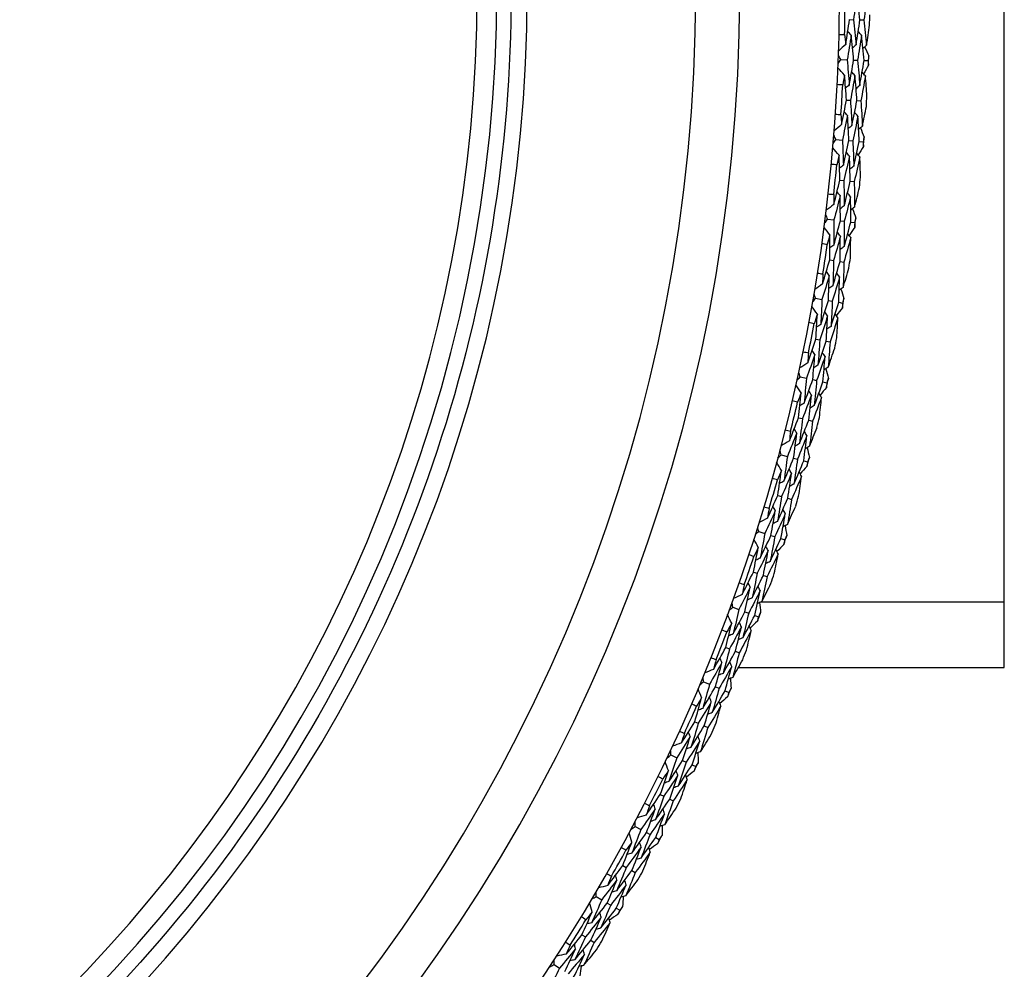
# Model space of a CAD drawing. Units: millimetres. Extents: x 28 to 1011, y 28 to 707.
# Drawn here: x 662 to 678, y 642 to 656 of the extents above; entities that cross this region are included whole.
import ezdxf

# ---------------------------------------------------------------- set-up
doc = ezdxf.new("R2010")
doc.units = ezdxf.units.MM
doc.header["$LTSCALE"] = 3.5
for name, color, linetype, lineweight, true_color in [('Dimension (ISO)', 7, 'Continuous', 18, 0x00003f), ('Visible (ISO)', 7, 'Continuous', 25, 0x00003f), ('Visible Narrow (ISO)', 7, 'Continuous', 25, 0x00003f)]:
    doc.layers.add(name, color=color, linetype=linetype, lineweight=lineweight, true_color=true_color)
doc.styles.add('Samuel Heath (ISO)', font='tahoma.ttf')
doc.dimstyles.new('Samuel Heath (ISO)', dxfattribs={"dimscale": 3.5, "dimtxt": 3, "dimasz": 2.5, "dimexe": 1, "dimexo": 1.5, "dimgap": 0.762, "dimtad": 0, "dimtih": 1, "dimtoh": 1, "dimrnd": 1e-08, "dimzin": 0, "dimdsep": 46, "dimtxsty": 'Samuel Heath (ISO)', "dimcen": 0.09, "dimdle": 10, "dimclrd": 256, "dimclre": 256, "dimclrt": 256, "dimazin": 0, "dimtfac": 1, "dimtmove": 0, "dimatfit": 3, "dimfxl": 0, "dimtolj": 1, "dimtzin": 0, "dimlwd": 15, "dimlwe": 15, "dimarcsym": 0})

# ---------------------------------------------------------------- blocks, each defined once
blk = doc.blocks.new('*D9')
at = {"layer": 'Defpoints', "color": 0, "transparency": 16777216}
for p in [(668.132, 675.907), (669.109, 674.751), (625.089, 639.527)]:
    blk.add_point(p, dxfattribs=at)
at = {"layer": 'Dimension (ISO)', "color": 176, "lineweight": 15, "true_color": 0x000080, "transparency": 16777216}
for p, q in [((632.749, 644.02), (662.426, 669.103)), ((611.034, 625.666), (626.066, 638.371)), ((602.284, 625.666), (611.034, 625.666))]:
    blk.add_line(p, q, dxfattribs=at)
at = {"layer": 'Dimension (ISO)', "color": 176, "true_color": 0x000080, "transparency": 16777216}
for points in [[(661.485, 670.216), (663.367, 667.989), (669.109, 674.751)], [(631.807, 645.134), (633.69, 642.906), (626.066, 638.371)]]:
    blk.add_solid(points, dxfattribs=at)
at = {"layer": 'Dimension (ISO)', "color": 176, "lineweight": 18, "true_color": 0x000080, "transparency": 16777216, "insert": (577.023, 631.649), "char_height": 10.5, "attachment_point": 2, "style": 'Samuel Heath (ISO)'}
blk.add_mtext('\\A1;\\fTahoma|b0|i0;Ø56.36', dxfattribs=at)

msp = doc.modelspace()

# ---------------------------------------------------------------- linework, layer by layer
at = {"layer": 'Visible (ISO)'}
for p, q in [((677.753, 646.219), (677.753, 667.219)), ((675.344, 656.303), (675.406, 656.302)), ((675.507, 656.3), (675.569, 656.299)), ((675.209, 655.681), (675.308, 655.678)), ((675.409, 655.674), (675.471, 655.671)), ((675.572, 655.668), (675.633, 655.665)), ((675.297, 655.052), (675.359, 655.048)), ((675.46, 655.042), (675.521, 655.038)), ((675.134, 654.437), (675.234, 654.429)), ((675.334, 654.421), (675.396, 654.416)), ((675.496, 654.407), (675.558, 654.402)), ((675.194, 653.804), (675.256, 653.798)), ((675.356, 653.787), (675.418, 653.781)), ((675.004, 653.197), (675.103, 653.185)), ((675.203, 653.172), (675.264, 653.164)), ((675.364, 653.151), (675.425, 653.144)), ((675.036, 652.562), (675.097, 652.553)), ((675.197, 652.538), (675.258, 652.529)), ((674.818, 651.965), (674.916, 651.948)), ((675.016, 651.931), (675.077, 651.92)), ((675.176, 651.903), (675.237, 651.892)), ((674.821, 651.329), (674.882, 651.317)), ((674.981, 651.298), (675.042, 651.286)), ((674.577, 650.742), (674.675, 650.721)), ((674.773, 650.699), (674.833, 650.686)), ((674.932, 650.664), (674.992, 650.651)), ((674.552, 650.107), (674.612, 650.092)), ((674.71, 650.068), (674.77, 650.054)), ((674.282, 649.531), (674.378, 649.505)), ((674.475, 649.479), (674.535, 649.463)), ((674.633, 649.437), (674.692, 649.421)), ((674.228, 648.898), (674.287, 648.88)), ((674.384, 648.852), (674.443, 648.835)), ((673.932, 648.335), (674.027, 648.305)), ((674.123, 648.274), (674.182, 648.256)), ((674.278, 648.225), (674.337, 648.207)), ((673.85, 647.704), (673.909, 647.684)), ((674.004, 647.652), (674.063, 647.632)), ((673.529, 647.155), (673.623, 647.121)), ((673.717, 647.086), (673.776, 647.065)), ((673.87, 647.03), (673.928, 647.009)), ((673.419, 646.529), (673.477, 646.506)), ((673.57, 646.47), (673.628, 646.447)), ((673.616, 646.219), (677.753, 646.219)), ((673.074, 645.995), (673.166, 645.956)), ((673.259, 645.918), (673.316, 645.894)), ((673.409, 645.855), (673.466, 645.831)), ((672.936, 645.374), (672.992, 645.349)), ((673.084, 645.308), (673.141, 645.283)), ((672.567, 644.856), (672.657, 644.814)), ((672.748, 644.771), (672.804, 644.744)), ((672.895, 644.701), (672.951, 644.675)), ((672.401, 644.243), (672.456, 644.215)), ((672.547, 644.17), (672.602, 644.142)), ((672.01, 643.741), (672.098, 643.695)), ((672.187, 643.648), (672.241, 643.619)), ((672.331, 643.572), (672.385, 643.543)), ((671.816, 643.136), (671.87, 643.106)), ((671.958, 643.057), (672.012, 643.027)), ((671.403, 642.653), (671.489, 642.602)), ((671.575, 642.551), (671.629, 642.52)), ((671.716, 642.469), (671.769, 642.438)), ((671.182, 642.057), (671.235, 642.024)), ((671.321, 641.971), (671.373, 641.938)), ((670.747, 641.593), (670.831, 641.538))]:
    msp.add_line(p, q, dxfattribs=at)
for radius, start, end in [(27.737, 188.5336, 171.4671), (26.183, 189.1053, 170.8955), (25.498, 189.3797, 170.6211), (22.4, 258.4825, 78.4825), (27.823, 358.6663, 359.6201), (28.209, 358.9798, 359.3067), (28.209, 357.7102, 358.0048), (27.823, 356.0949, 357.0487), (28.209, 356.4083, 356.7352), (28.209, 355.1388, 355.4334), (27.823, 353.5235, 354.4773), (28.209, 353.8369, 354.1638), (28.209, 352.5674, 352.8619), (27.823, 350.952, 351.9059), (28.209, 351.2655, 351.5924), (28.209, 349.9959, 350.2905), (27.823, 348.3806, 349.3344), (28.209, 348.6941, 349.021), (28.209, 347.4245, 347.7191), (27.823, 345.8092, 346.763), (28.209, 346.1226, 346.4495), (28.209, 344.8531, 345.1477), (27.823, 343.2377, 344.1916), (28.209, 343.5512, 343.8781), (28.209, 342.2816, 342.5762), (27.823, 340.6663, 341.6201), (28.209, 340.9798, 341.3067), (28.209, 339.7102, 340.0048), (27.823, 338.0949, 339.0487), (28.209, 338.4083, 338.7352), (28.209, 337.1388, 337.4334), (27.823, 335.5235, 336.4773), (28.209, 335.8369, 336.1638), (28.209, 334.5674, 334.8619), (27.823, 332.952, 333.9059), (28.209, 333.2655, 333.5924), (28.209, 331.9959, 332.2905), (27.823, 330.3806, 331.3344), (28.209, 330.6941, 331.021), (28.209, 329.4245, 329.7191), (27.823, 327.8092, 328.763), (28.209, 328.1226, 328.4495)]:
    msp.add_arc((647.453, 656.72), radius, start, end, dxfattribs=at)
msp.add_open_spline([(651.971, 678.889), (654.336, 678.407), (656.622, 677.544), (660.808, 675.141), (662.707, 673.603), (665.925, 670.005), (667.244, 667.947), (669.167, 663.52), (669.771, 661.152), (670.204, 656.345), (670.032, 653.906), (668.931, 649.207), (668.001, 646.947), (665.477, 642.832), (663.884, 640.979), (660.194, 637.868), (658.098, 636.61), (653.617, 634.817), (651.232, 634.282), (646.854, 634.017), (644.869, 634.156), (642.936, 634.55)], degree=3, knots=[2.774075, 2.774075, 2.774075, 2.774075, 3.094075, 3.094075, 3.414075, 3.414075, 3.734075, 3.734075, 4.054075, 4.054075, 4.374075, 4.374075, 4.694075, 4.694075, 5.014075, 5.014075, 5.334075, 5.334075, 5.654075, 5.654075, 5.915668, 5.915668, 5.915668, 5.915668], dxfattribs=at)
for points in [[(675.459, 656.69), (675.443, 656.56), (675.425, 656.431), (675.406, 656.302)], [(675.507, 656.3), (675.492, 656.43), (675.476, 656.56), (675.459, 656.69)], [(675.622, 656.691), (675.605, 656.56), (675.587, 656.429), (675.569, 656.299)], [(675.285, 655.917), (675.306, 656.045), (675.325, 656.174), (675.344, 656.303)], [(675.406, 656.302), (675.421, 656.172), (675.435, 656.042), (675.448, 655.912)], [(675.448, 655.912), (675.468, 656.041), (675.488, 656.17), (675.507, 656.3)], [(675.569, 656.299), (675.583, 656.168), (675.597, 656.037), (675.61, 655.906)], [(675.61, 655.906), (675.627, 656.01), (675.643, 656.114), (675.658, 656.217)], [(675.183, 656.074), (675.212, 656.074), (675.24, 656.073), (675.269, 656.072)], [(675.269, 656.072), (675.275, 656.02), (675.28, 655.969), (675.285, 655.917)], [(675.37, 656.063), (675.351, 655.934), (675.33, 655.806), (675.308, 655.678)], [(675.37, 656.063), (675.352, 656.082), (675.335, 656.1), (675.317, 656.118)], [(675.409, 655.674), (675.397, 655.804), (675.384, 655.934), (675.37, 656.063)], [(675.533, 656.06), (675.513, 655.93), (675.492, 655.801), (675.471, 655.671)], [(675.533, 656.06), (675.515, 656.079), (675.497, 656.097), (675.479, 656.115)], [(675.572, 655.668), (675.56, 655.799), (675.547, 655.929), (675.533, 656.06)], [(675.285, 655.917), (675.249, 655.884), (675.212, 655.85), (675.176, 655.817)], [(675.448, 655.912), (675.429, 655.894), (675.41, 655.877), (675.391, 655.859)], [(675.61, 655.906), (675.592, 655.889), (675.573, 655.871), (675.554, 655.854)], [(675.58, 655.878), (675.602, 655.831), (675.624, 655.784), (675.645, 655.738)], [(675.209, 655.681), (675.197, 655.703), (675.185, 655.726), (675.174, 655.748)], [(675.645, 655.738), (675.641, 655.713), (675.637, 655.689), (675.633, 655.665)], [(675.169, 655.618), (675.182, 655.639), (675.196, 655.66), (675.209, 655.681)], [(675.308, 655.678), (675.32, 655.548), (675.331, 655.418), (675.341, 655.288)], [(675.341, 655.288), (675.365, 655.417), (675.387, 655.545), (675.409, 655.674)], [(675.471, 655.671), (675.483, 655.541), (675.494, 655.41), (675.504, 655.279)], [(675.504, 655.279), (675.527, 655.408), (675.55, 655.538), (675.572, 655.668)], [(675.64, 655.593), (675.615, 655.547), (675.589, 655.502), (675.564, 655.457)], [(675.633, 655.665), (675.635, 655.641), (675.638, 655.617), (675.64, 655.593)], [(675.267, 655.44), (675.234, 655.477), (675.2, 655.513), (675.166, 655.549)], [(675.267, 655.44), (675.258, 655.389), (675.249, 655.338), (675.24, 655.287)], [(675.297, 655.052), (675.288, 655.181), (675.278, 655.311), (675.267, 655.44)], [(675.43, 655.434), (675.407, 655.305), (675.384, 655.176), (675.359, 655.048)], [(675.43, 655.434), (675.412, 655.452), (675.395, 655.471), (675.377, 655.49)], [(675.46, 655.042), (675.451, 655.173), (675.441, 655.303), (675.43, 655.434)], [(675.592, 655.427), (675.57, 655.297), (675.546, 655.168), (675.521, 655.038)], [(675.592, 655.427), (675.575, 655.446), (675.558, 655.464), (675.54, 655.483)], [(675.616, 655.113), (675.609, 655.218), (675.601, 655.322), (675.592, 655.427)], [(675.24, 655.287), (675.211, 655.288), (675.183, 655.29), (675.154, 655.291)], [(675.341, 655.288), (675.322, 655.271), (675.303, 655.254), (675.284, 655.237)], [(675.504, 655.279), (675.485, 655.262), (675.465, 655.245), (675.446, 655.228)], [(675.221, 654.669), (675.247, 654.797), (675.273, 654.924), (675.297, 655.052)], [(675.359, 655.048), (675.368, 654.918), (675.376, 654.787), (675.383, 654.657)], [(675.383, 654.657), (675.41, 654.785), (675.435, 654.913), (675.46, 655.042)], [(675.521, 655.038), (675.53, 654.907), (675.538, 654.775), (675.546, 654.644)], [(675.126, 654.831), (675.155, 654.829), (675.184, 654.827), (675.212, 654.825)], [(675.212, 654.825), (675.215, 654.773), (675.218, 654.721), (675.221, 654.669)], [(675.313, 654.811), (675.287, 654.684), (675.261, 654.556), (675.234, 654.429)], [(675.313, 654.811), (675.296, 654.831), (675.279, 654.85), (675.262, 654.869)], [(675.334, 654.421), (675.328, 654.551), (675.321, 654.681), (675.313, 654.811)], [(675.475, 654.801), (675.458, 654.82), (675.441, 654.839), (675.424, 654.859)], [(675.546, 654.644), (675.567, 654.747), (675.587, 654.849), (675.607, 654.952)], [(675.221, 654.669), (675.183, 654.637), (675.145, 654.606), (675.108, 654.574)], [(675.383, 654.657), (675.364, 654.64), (675.344, 654.623), (675.325, 654.607)], [(675.475, 654.801), (675.45, 654.672), (675.423, 654.544), (675.396, 654.416)], [(675.496, 654.407), (675.49, 654.539), (675.483, 654.67), (675.475, 654.801)], [(675.134, 654.437), (675.124, 654.46), (675.113, 654.482), (675.102, 654.505)], [(675.546, 654.644), (675.526, 654.627), (675.506, 654.611), (675.487, 654.594)], [(675.514, 654.617), (675.534, 654.569), (675.553, 654.522), (675.573, 654.474)], [(675.091, 654.375), (675.106, 654.396), (675.12, 654.416), (675.134, 654.437)], [(675.234, 654.429), (675.24, 654.299), (675.245, 654.169), (675.249, 654.039)], [(675.249, 654.039), (675.278, 654.166), (675.306, 654.293), (675.334, 654.421)], [(675.396, 654.416), (675.402, 654.285), (675.407, 654.153), (675.411, 654.022)], [(675.411, 654.022), (675.44, 654.15), (675.469, 654.279), (675.496, 654.407)], [(675.573, 654.474), (675.568, 654.45), (675.563, 654.426), (675.558, 654.402)], [(675.558, 654.402), (675.559, 654.378), (675.56, 654.353), (675.561, 654.329)], [(675.182, 654.194), (675.15, 654.231), (675.118, 654.269), (675.086, 654.307)], [(675.182, 654.194), (675.171, 654.143), (675.159, 654.092), (675.148, 654.042)], [(675.194, 653.804), (675.191, 653.934), (675.187, 654.064), (675.182, 654.194)], [(675.344, 654.18), (675.327, 654.199), (675.311, 654.219), (675.294, 654.238)], [(675.506, 654.166), (675.49, 654.185), (675.473, 654.205), (675.456, 654.224)], [(675.561, 654.329), (675.534, 654.285), (675.507, 654.241), (675.479, 654.197)], [(675.148, 654.042), (675.119, 654.044), (675.09, 654.047), (675.062, 654.05)], [(675.249, 654.039), (675.229, 654.022), (675.209, 654.006), (675.189, 653.99)], [(675.344, 654.18), (675.316, 654.052), (675.286, 653.925), (675.256, 653.798)], [(675.356, 653.787), (675.353, 653.918), (675.349, 654.049), (675.344, 654.18)], [(675.506, 654.166), (675.478, 654.037), (675.448, 653.909), (675.418, 653.781)], [(675.516, 653.851), (675.513, 653.956), (675.51, 654.061), (675.506, 654.166)], [(675.411, 654.022), (675.391, 654.006), (675.371, 653.99), (675.351, 653.974)], [(675.101, 653.426), (675.133, 653.551), (675.164, 653.678), (675.194, 653.804)], [(675.256, 653.798), (675.259, 653.667), (675.261, 653.536), (675.263, 653.406)], [(675.263, 653.406), (675.295, 653.532), (675.326, 653.66), (675.356, 653.787)], [(675.418, 653.781), (675.421, 653.649), (675.423, 653.517), (675.424, 653.386)], [(675.014, 653.591), (675.042, 653.588), (675.071, 653.585), (675.099, 653.581)], [(675.099, 653.581), (675.1, 653.529), (675.101, 653.477), (675.101, 653.426)], [(675.199, 653.563), (675.183, 653.583), (675.167, 653.603), (675.151, 653.623)], [(675.361, 653.546), (675.345, 653.566), (675.329, 653.586), (675.312, 653.605)], [(675.424, 653.386), (675.45, 653.487), (675.475, 653.589), (675.499, 653.691)], [(675.101, 653.426), (675.062, 653.395), (675.023, 653.365), (674.983, 653.335)], [(675.199, 653.563), (675.168, 653.437), (675.136, 653.311), (675.103, 653.185)], [(675.203, 653.172), (675.202, 653.303), (675.201, 653.433), (675.199, 653.563)], [(675.361, 653.546), (675.329, 653.418), (675.297, 653.291), (675.264, 653.164)], [(675.364, 653.151), (675.364, 653.283), (675.363, 653.414), (675.361, 653.546)], [(675.263, 653.406), (675.242, 653.39), (675.222, 653.374), (675.202, 653.359)], [(675.424, 653.386), (675.404, 653.37), (675.384, 653.354), (675.363, 653.339)], [(675.391, 653.36), (675.409, 653.312), (675.426, 653.263), (675.444, 653.214)], [(674.958, 653.138), (674.974, 653.158), (674.989, 653.178), (675.004, 653.197)], [(675.004, 653.197), (674.994, 653.221), (674.985, 653.244), (674.975, 653.267)], [(675.103, 653.185), (675.103, 653.055), (675.102, 652.924), (675.101, 652.794)], [(675.101, 652.794), (675.136, 652.92), (675.17, 653.046), (675.203, 653.172)], [(675.264, 653.164), (675.264, 653.033), (675.263, 652.902), (675.262, 652.771)], [(675.262, 652.771), (675.297, 652.897), (675.331, 653.024), (675.364, 653.151)], [(675.444, 653.214), (675.438, 653.191), (675.431, 653.167), (675.425, 653.144)], [(675.425, 653.144), (675.425, 653.119), (675.425, 653.095), (675.425, 653.071)], [(675.041, 652.952), (675.01, 652.991), (674.98, 653.03), (674.95, 653.069)], [(675.202, 652.931), (675.186, 652.951), (675.171, 652.972), (675.155, 652.992)], [(675.363, 652.91), (675.348, 652.93), (675.332, 652.95), (675.316, 652.971)], [(675.425, 653.071), (675.396, 653.028), (675.367, 652.985), (675.338, 652.943)], [(674.999, 652.802), (674.971, 652.806), (674.943, 652.81), (674.914, 652.814)], [(675.041, 652.952), (675.027, 652.902), (675.013, 652.852), (674.999, 652.802)], [(675.036, 652.562), (675.038, 652.692), (675.04, 652.822), (675.041, 652.952)], [(675.202, 652.931), (675.168, 652.805), (675.133, 652.679), (675.097, 652.553)], [(675.197, 652.538), (675.199, 652.669), (675.201, 652.8), (675.202, 652.931)], [(675.363, 652.91), (675.329, 652.783), (675.294, 652.656), (675.258, 652.529)], [(675.359, 652.595), (675.361, 652.7), (675.362, 652.805), (675.363, 652.91)], [(675.101, 652.794), (675.08, 652.779), (675.059, 652.764), (675.039, 652.749)], [(675.262, 652.771), (675.241, 652.755), (675.22, 652.74), (675.2, 652.725)], [(674.926, 652.188), (674.963, 652.313), (675, 652.437), (675.036, 652.562)], [(675.097, 652.553), (675.094, 652.423), (675.091, 652.292), (675.086, 652.161)], [(675.086, 652.161), (675.124, 652.287), (675.161, 652.412), (675.197, 652.538)], [(675.258, 652.529), (675.255, 652.397), (675.251, 652.266), (675.246, 652.134)], [(674.846, 652.358), (674.874, 652.353), (674.902, 652.349), (674.93, 652.344)], [(675.03, 652.322), (675.014, 652.342), (674.999, 652.363), (674.984, 652.384)], [(675.19, 652.297), (675.175, 652.318), (675.16, 652.338), (675.145, 652.359)], [(675.246, 652.134), (675.277, 652.234), (675.306, 652.335), (675.335, 652.436)], [(675.03, 652.322), (674.993, 652.197), (674.955, 652.072), (674.916, 651.948)], [(674.93, 652.344), (674.929, 652.292), (674.927, 652.24), (674.926, 652.188)], [(675.016, 651.931), (675.021, 652.061), (675.026, 652.191), (675.03, 652.322)], [(675.19, 652.297), (675.153, 652.171), (675.115, 652.045), (675.077, 651.92)], [(675.176, 651.903), (675.182, 652.034), (675.186, 652.166), (675.19, 652.297)], [(674.926, 652.188), (674.885, 652.16), (674.844, 652.132), (674.804, 652.103)], [(675.086, 652.161), (675.065, 652.147), (675.044, 652.132), (675.023, 652.117)], [(675.246, 652.134), (675.225, 652.119), (675.204, 652.105), (675.183, 652.09)], [(675.212, 652.11), (675.228, 652.061), (675.243, 652.012), (675.258, 651.962)], [(674.77, 651.907), (674.786, 651.926), (674.802, 651.946), (674.818, 651.965)], [(674.818, 651.965), (674.81, 651.989), (674.801, 652.012), (674.792, 652.036)], [(674.916, 651.948), (674.911, 651.818), (674.904, 651.688), (674.897, 651.558)], [(674.897, 651.558), (674.937, 651.682), (674.977, 651.806), (675.016, 651.931)], [(675.077, 651.92), (675.071, 651.789), (675.064, 651.658), (675.057, 651.527)], [(675.057, 651.527), (675.097, 651.652), (675.137, 651.777), (675.176, 651.903)], [(675.237, 651.892), (675.236, 651.868), (675.235, 651.844), (675.233, 651.819)], [(675.258, 651.962), (675.251, 651.939), (675.244, 651.916), (675.237, 651.892)], [(674.844, 651.718), (674.815, 651.759), (674.787, 651.799), (674.758, 651.84)], [(675.004, 651.69), (674.989, 651.711), (674.974, 651.732), (674.96, 651.753)], [(675.233, 651.819), (675.202, 651.778), (675.171, 651.737), (675.14, 651.695)], [(674.796, 651.57), (674.768, 651.575), (674.74, 651.581), (674.712, 651.586)], [(674.844, 651.718), (674.828, 651.669), (674.812, 651.62), (674.796, 651.57)], [(674.821, 651.329), (674.83, 651.459), (674.837, 651.589), (674.844, 651.718)], [(675.004, 651.69), (674.964, 651.565), (674.924, 651.441), (674.882, 651.317)], [(674.981, 651.298), (674.99, 651.428), (674.997, 651.559), (675.004, 651.69)], [(675.164, 651.661), (675.124, 651.536), (675.083, 651.411), (675.042, 651.286)], [(675.164, 651.661), (675.149, 651.682), (675.135, 651.703), (675.12, 651.724)], [(675.146, 651.347), (675.153, 651.452), (675.159, 651.557), (675.164, 651.661)], [(674.897, 651.558), (674.876, 651.544), (674.854, 651.529), (674.833, 651.515)], [(675.057, 651.527), (675.035, 651.513), (675.014, 651.498), (674.993, 651.484)], [(674.695, 650.96), (674.738, 651.083), (674.78, 651.206), (674.821, 651.329)], [(674.882, 651.317), (674.874, 651.187), (674.864, 651.056), (674.854, 650.926)], [(674.854, 650.926), (674.897, 651.05), (674.939, 651.174), (674.981, 651.298)], [(675.042, 651.286), (675.033, 651.154), (675.023, 651.023), (675.013, 650.892)], [(674.622, 651.133), (674.65, 651.128), (674.678, 651.122), (674.706, 651.116)], [(674.805, 651.089), (674.79, 651.11), (674.776, 651.132), (674.761, 651.153)], [(675.013, 650.892), (675.047, 650.991), (675.081, 651.09), (675.115, 651.189)], [(674.805, 651.089), (674.762, 650.966), (674.719, 650.843), (674.675, 650.721)], [(674.706, 651.116), (674.703, 651.064), (674.699, 651.012), (674.695, 650.96)], [(674.773, 650.699), (674.784, 650.829), (674.795, 650.959), (674.805, 651.089)], [(674.964, 651.057), (674.921, 650.933), (674.878, 650.809), (674.833, 650.686)], [(674.964, 651.057), (674.95, 651.078), (674.935, 651.099), (674.921, 651.121)], [(674.932, 650.664), (674.944, 650.795), (674.954, 650.926), (674.964, 651.057)], [(674.695, 650.96), (674.653, 650.934), (674.611, 650.907), (674.569, 650.881)], [(674.854, 650.926), (674.832, 650.912), (674.81, 650.899), (674.789, 650.885)], [(675.013, 650.892), (674.991, 650.878), (674.969, 650.864), (674.948, 650.85)], [(674.978, 650.869), (674.991, 650.819), (675.004, 650.769), (675.017, 650.719)], [(674.527, 650.687), (674.544, 650.705), (674.56, 650.724), (674.577, 650.742)], [(674.577, 650.742), (674.57, 650.766), (674.562, 650.79), (674.555, 650.814)], [(674.675, 650.721), (674.663, 650.591), (674.651, 650.461), (674.638, 650.332)], [(674.638, 650.332), (674.684, 650.454), (674.729, 650.576), (674.773, 650.699)], [(674.833, 650.686), (674.822, 650.555), (674.809, 650.424), (674.796, 650.294)], [(675.017, 650.719), (675.009, 650.697), (675, 650.674), (674.992, 650.651)], [(674.592, 650.495), (674.565, 650.536), (674.538, 650.578), (674.512, 650.619)], [(674.751, 650.459), (674.737, 650.48), (674.723, 650.502), (674.709, 650.524)], [(674.796, 650.294), (674.842, 650.417), (674.887, 650.54), (674.932, 650.664)], [(674.986, 650.578), (674.953, 650.538), (674.92, 650.498), (674.887, 650.458)], [(674.992, 650.651), (674.99, 650.626), (674.988, 650.602), (674.986, 650.578)], [(674.537, 650.349), (674.51, 650.355), (674.482, 650.362), (674.454, 650.368)], [(674.592, 650.495), (674.574, 650.446), (674.556, 650.397), (674.537, 650.349)], [(674.552, 650.107), (674.566, 650.236), (674.58, 650.365), (674.592, 650.495)], [(674.751, 650.459), (674.705, 650.336), (674.659, 650.214), (674.612, 650.092)], [(674.71, 650.068), (674.724, 650.198), (674.738, 650.329), (674.751, 650.459)], [(674.909, 650.423), (674.864, 650.3), (674.817, 650.176), (674.77, 650.054)], [(674.909, 650.423), (674.896, 650.445), (674.882, 650.466), (674.868, 650.488)], [(674.877, 650.11), (674.888, 650.215), (674.899, 650.319), (674.909, 650.423)], [(674.638, 650.332), (674.616, 650.318), (674.594, 650.305), (674.572, 650.292)], [(674.796, 650.294), (674.774, 650.281), (674.752, 650.267), (674.73, 650.254)], [(674.409, 649.744), (674.457, 649.865), (674.505, 649.985), (674.552, 650.107)], [(674.612, 650.092), (674.598, 649.962), (674.582, 649.832), (674.566, 649.703)], [(674.566, 649.703), (674.615, 649.824), (674.663, 649.946), (674.71, 650.068)], [(674.77, 650.054), (674.755, 649.923), (674.74, 649.792), (674.723, 649.661)], [(674.344, 649.92), (674.372, 649.913), (674.4, 649.906), (674.428, 649.899)], [(674.524, 649.868), (674.511, 649.889), (674.498, 649.911), (674.484, 649.933)], [(674.723, 649.661), (674.762, 649.758), (674.801, 649.856), (674.839, 649.954)], [(674.524, 649.868), (674.476, 649.746), (674.428, 649.626), (674.378, 649.505)], [(674.428, 649.899), (674.422, 649.847), (674.415, 649.796), (674.409, 649.744)], [(674.475, 649.479), (674.493, 649.609), (674.509, 649.738), (674.524, 649.868)], [(674.682, 649.828), (674.634, 649.706), (674.585, 649.585), (674.535, 649.463)], [(674.633, 649.437), (674.65, 649.568), (674.667, 649.698), (674.682, 649.828)], [(674.682, 649.828), (674.669, 649.85), (674.656, 649.872), (674.642, 649.894)], [(674.282, 649.531), (674.275, 649.555), (674.269, 649.58), (674.262, 649.604)], [(674.409, 649.744), (674.366, 649.72), (674.323, 649.695), (674.28, 649.67)], [(674.566, 649.703), (674.544, 649.69), (674.522, 649.677), (674.499, 649.664)], [(674.723, 649.661), (674.701, 649.648), (674.679, 649.636), (674.657, 649.623)], [(674.687, 649.64), (674.698, 649.59), (674.709, 649.539), (674.72, 649.489)], [(674.229, 649.478), (674.246, 649.496), (674.264, 649.513), (674.282, 649.531)], [(674.378, 649.505), (674.361, 649.376), (674.343, 649.247), (674.324, 649.119)], [(674.324, 649.119), (674.375, 649.238), (674.426, 649.359), (674.475, 649.479)], [(674.535, 649.463), (674.518, 649.333), (674.499, 649.203), (674.48, 649.074)], [(674.72, 649.489), (674.711, 649.466), (674.701, 649.444), (674.692, 649.421)], [(674.285, 649.283), (674.26, 649.326), (674.236, 649.369), (674.211, 649.412)], [(674.442, 649.241), (674.429, 649.263), (674.417, 649.285), (674.404, 649.307)], [(674.48, 649.074), (674.532, 649.194), (674.583, 649.316), (674.633, 649.437)], [(674.682, 649.349), (674.648, 649.31), (674.613, 649.272), (674.579, 649.234)], [(674.692, 649.421), (674.689, 649.397), (674.686, 649.373), (674.682, 649.349)], [(674.224, 649.14), (674.197, 649.148), (674.169, 649.155), (674.142, 649.163)], [(674.285, 649.283), (674.265, 649.235), (674.245, 649.188), (674.224, 649.14)], [(674.228, 648.898), (674.248, 649.026), (674.267, 649.155), (674.285, 649.283)], [(674.442, 649.241), (674.392, 649.12), (674.34, 649), (674.287, 648.88)], [(674.384, 648.852), (674.404, 648.981), (674.424, 649.111), (674.442, 649.241)], [(674.599, 649.198), (674.548, 649.076), (674.496, 648.955), (674.443, 648.835)], [(674.553, 648.887), (674.569, 648.99), (674.584, 649.094), (674.599, 649.198)], [(674.599, 649.198), (674.586, 649.22), (674.574, 649.242), (674.561, 649.264)], [(674.324, 649.119), (674.301, 649.106), (674.279, 649.094), (674.256, 649.082)], [(674.48, 649.074), (674.458, 649.061), (674.435, 649.049), (674.412, 649.037)], [(674.069, 648.542), (674.123, 648.66), (674.176, 648.779), (674.228, 648.898)], [(674.287, 648.88), (674.267, 648.751), (674.246, 648.622), (674.224, 648.493)], [(674.224, 648.493), (674.278, 648.612), (674.332, 648.732), (674.384, 648.852)], [(674.443, 648.835), (674.423, 648.705), (674.402, 648.575), (674.379, 648.445)], [(674.012, 648.72), (674.04, 648.712), (674.067, 648.704), (674.094, 648.695)], [(674.094, 648.695), (674.086, 648.644), (674.077, 648.593), (674.069, 648.542)], [(674.19, 648.66), (674.177, 648.682), (674.165, 648.705), (674.153, 648.727)], [(674.346, 648.614), (674.333, 648.636), (674.321, 648.659), (674.309, 648.681)], [(674.379, 648.445), (674.423, 648.54), (674.465, 648.636), (674.508, 648.732)], [(674.069, 648.542), (674.025, 648.519), (673.981, 648.496), (673.937, 648.474)], [(674.19, 648.66), (674.136, 648.541), (674.082, 648.423), (674.027, 648.305)], [(674.123, 648.274), (674.146, 648.403), (674.168, 648.531), (674.19, 648.66)], [(674.346, 648.614), (674.292, 648.494), (674.238, 648.375), (674.182, 648.256)], [(674.278, 648.225), (674.302, 648.355), (674.324, 648.484), (674.346, 648.614)], [(673.932, 648.335), (673.927, 648.359), (673.922, 648.384), (673.916, 648.408)], [(674.224, 648.493), (674.201, 648.482), (674.178, 648.47), (674.156, 648.458)], [(674.379, 648.445), (674.357, 648.433), (674.334, 648.421), (674.311, 648.409)], [(674.342, 648.426), (674.351, 648.375), (674.36, 648.324), (674.368, 648.273)], [(673.925, 648.087), (673.902, 648.131), (673.879, 648.175), (673.856, 648.218)], [(673.877, 648.284), (673.895, 648.301), (673.914, 648.318), (673.932, 648.335)], [(674.027, 648.305), (674.004, 648.177), (673.98, 648.049), (673.956, 647.921)], [(673.956, 647.921), (674.012, 648.038), (674.068, 648.156), (674.123, 648.274)], [(674.182, 648.256), (674.159, 648.127), (674.135, 647.998), (674.11, 647.869)], [(674.11, 647.869), (674.167, 647.987), (674.223, 648.106), (674.278, 648.225)], [(674.368, 648.273), (674.358, 648.251), (674.348, 648.229), (674.337, 648.207)], [(673.85, 647.704), (673.876, 647.832), (673.901, 647.959), (673.925, 648.087)], [(673.925, 648.087), (673.902, 648.04), (673.88, 647.993), (673.857, 647.947)], [(674.08, 648.037), (674.068, 648.06), (674.056, 648.083), (674.044, 648.105)], [(674.324, 648.135), (674.288, 648.098), (674.252, 648.061), (674.215, 648.024)], [(674.337, 648.207), (674.333, 648.183), (674.329, 648.159), (674.324, 648.135)], [(673.857, 647.947), (673.83, 647.955), (673.803, 647.964), (673.776, 647.973)], [(673.956, 647.921), (673.933, 647.909), (673.909, 647.898), (673.886, 647.887)], [(674.08, 648.037), (674.023, 647.919), (673.966, 647.801), (673.909, 647.684)], [(674.004, 647.652), (674.03, 647.78), (674.055, 647.909), (674.08, 648.037)], [(674.234, 647.987), (674.178, 647.868), (674.121, 647.75), (674.063, 647.632)], [(674.174, 647.679), (674.195, 647.782), (674.215, 647.884), (674.234, 647.987)], [(674.234, 647.987), (674.223, 648.01), (674.211, 648.033), (674.199, 648.056)], [(674.11, 647.869), (674.087, 647.857), (674.064, 647.846), (674.041, 647.835)], [(673.675, 647.356), (673.734, 647.472), (673.792, 647.588), (673.85, 647.704)], [(673.909, 647.684), (673.883, 647.556), (673.856, 647.428), (673.828, 647.301)], [(673.828, 647.301), (673.887, 647.417), (673.946, 647.534), (674.004, 647.652)], [(674.063, 647.632), (674.036, 647.503), (674.009, 647.374), (673.981, 647.245)], [(673.801, 647.469), (673.743, 647.352), (673.683, 647.236), (673.623, 647.121)], [(673.627, 647.537), (673.654, 647.527), (673.681, 647.518), (673.708, 647.508)], [(673.708, 647.508), (673.697, 647.457), (673.686, 647.407), (673.675, 647.356)], [(673.717, 647.086), (673.746, 647.214), (673.774, 647.341), (673.801, 647.469)], [(673.801, 647.469), (673.79, 647.492), (673.778, 647.515), (673.767, 647.538)], [(673.955, 647.415), (673.944, 647.438), (673.932, 647.461), (673.921, 647.484)], [(673.981, 647.245), (674.029, 647.339), (674.076, 647.432), (674.122, 647.526)], [(673.675, 647.356), (673.63, 647.335), (673.585, 647.315), (673.54, 647.294)], [(673.828, 647.301), (673.805, 647.29), (673.781, 647.279), (673.758, 647.268)], [(673.955, 647.415), (673.896, 647.298), (673.836, 647.181), (673.776, 647.065)], [(673.87, 647.03), (673.899, 647.158), (673.928, 647.287), (673.955, 647.415)], [(673.472, 647.107), (673.491, 647.123), (673.51, 647.139), (673.529, 647.155)], [(673.529, 647.155), (673.525, 647.18), (673.521, 647.205), (673.517, 647.229)], [(673.981, 647.245), (673.958, 647.234), (673.934, 647.224), (673.911, 647.213)], [(673.943, 647.228), (673.95, 647.176), (673.956, 647.125), (673.962, 647.074)], [(673.511, 646.908), (673.49, 646.953), (673.469, 646.998), (673.448, 647.043)], [(673.623, 647.121), (673.594, 646.994), (673.565, 646.867), (673.534, 646.741)], [(673.534, 646.741), (673.596, 646.855), (673.657, 646.971), (673.717, 647.086)], [(673.776, 647.065), (673.747, 646.937), (673.717, 646.809), (673.686, 646.682)], [(673.686, 646.682), (673.748, 646.797), (673.81, 646.914), (673.87, 647.03)], [(673.928, 647.009), (673.923, 646.985), (673.917, 646.961), (673.912, 646.938)], [(673.962, 647.074), (673.951, 647.052), (673.939, 647.031), (673.928, 647.009)], [(673.419, 646.529), (673.45, 646.655), (673.481, 646.782), (673.511, 646.908)], [(673.511, 646.908), (673.486, 646.862), (673.462, 646.816), (673.437, 646.771)], [(673.663, 646.851), (673.602, 646.736), (673.54, 646.621), (673.477, 646.506)], [(673.57, 646.47), (673.602, 646.597), (673.633, 646.724), (673.663, 646.851)], [(673.663, 646.851), (673.652, 646.875), (673.642, 646.898), (673.631, 646.921)], [(673.816, 646.795), (673.805, 646.818), (673.794, 646.841), (673.783, 646.864)], [(673.912, 646.938), (673.874, 646.903), (673.836, 646.867), (673.798, 646.832)], [(673.437, 646.771), (673.41, 646.781), (673.384, 646.791), (673.357, 646.801)], [(673.534, 646.741), (673.511, 646.73), (673.487, 646.72), (673.463, 646.71)], [(673.686, 646.682), (673.662, 646.671), (673.639, 646.661), (673.615, 646.651)], [(673.816, 646.795), (673.754, 646.678), (673.691, 646.562), (673.628, 646.447)], [(673.742, 646.489), (673.767, 646.591), (673.792, 646.693), (673.816, 646.795)], [(673.229, 646.189), (673.293, 646.302), (673.356, 646.415), (673.419, 646.529)], [(673.477, 646.506), (673.445, 646.38), (673.412, 646.253), (673.379, 646.127)], [(673.379, 646.127), (673.443, 646.241), (673.507, 646.355), (673.57, 646.47)], [(673.628, 646.447), (673.596, 646.319), (673.563, 646.192), (673.529, 646.064)], [(673.36, 646.296), (673.296, 646.182), (673.231, 646.069), (673.166, 645.956)], [(673.188, 646.372), (673.215, 646.361), (673.241, 646.35), (673.268, 646.34)], [(673.268, 646.34), (673.255, 646.289), (673.242, 646.239), (673.229, 646.189)], [(673.259, 645.918), (673.293, 646.043), (673.327, 646.17), (673.36, 646.296)], [(673.511, 646.236), (673.447, 646.121), (673.382, 646.007), (673.316, 645.894)], [(673.36, 646.296), (673.349, 646.319), (673.339, 646.343), (673.329, 646.366)], [(673.409, 645.855), (673.444, 645.982), (673.478, 646.109), (673.511, 646.236)], [(673.511, 646.236), (673.501, 646.259), (673.49, 646.283), (673.48, 646.306)], [(673.529, 646.064), (673.581, 646.156), (673.632, 646.247), (673.683, 646.339)], [(673.074, 645.995), (673.071, 646.02), (673.068, 646.045), (673.065, 646.07)], [(673.229, 646.189), (673.183, 646.17), (673.137, 646.152), (673.091, 646.133)], [(673.379, 646.127), (673.355, 646.117), (673.331, 646.107), (673.308, 646.098)], [(673.014, 645.949), (673.034, 645.965), (673.054, 645.98), (673.074, 645.995)], [(673.166, 645.956), (673.132, 645.831), (673.096, 645.706), (673.06, 645.58)], [(673.06, 645.58), (673.127, 645.692), (673.193, 645.805), (673.259, 645.918)], [(673.529, 646.064), (673.505, 646.055), (673.482, 646.045), (673.458, 646.035)], [(673.491, 646.049), (673.495, 645.997), (673.499, 645.946), (673.502, 645.894)], [(673.044, 645.749), (673.025, 645.795), (673.006, 645.84), (672.988, 645.886)], [(673.316, 645.894), (673.281, 645.767), (673.246, 645.641), (673.209, 645.515)], [(673.209, 645.515), (673.276, 645.628), (673.343, 645.741), (673.409, 645.855)], [(673.466, 645.831), (673.459, 645.807), (673.453, 645.784), (673.446, 645.76)], [(673.502, 645.894), (673.49, 645.873), (673.478, 645.852), (673.466, 645.831)], [(672.965, 645.615), (672.938, 645.626), (672.912, 645.638), (672.886, 645.649)], [(672.936, 645.374), (672.973, 645.499), (673.009, 645.624), (673.044, 645.749)], [(673.044, 645.749), (673.018, 645.704), (672.991, 645.66), (672.965, 645.615)], [(673.194, 645.685), (673.128, 645.573), (673.06, 645.461), (672.992, 645.349)], [(673.084, 645.308), (673.122, 645.434), (673.158, 645.559), (673.194, 645.685)], [(673.344, 645.622), (673.277, 645.508), (673.209, 645.396), (673.141, 645.283)], [(673.194, 645.685), (673.184, 645.709), (673.175, 645.733), (673.165, 645.757)], [(673.256, 645.32), (673.286, 645.42), (673.315, 645.521), (673.344, 645.622)], [(673.344, 645.622), (673.334, 645.646), (673.324, 645.669), (673.315, 645.693)], [(673.446, 645.76), (673.407, 645.727), (673.368, 645.694), (673.328, 645.66)], [(673.06, 645.58), (673.036, 645.571), (673.012, 645.562), (672.988, 645.553)], [(673.209, 645.515), (673.185, 645.506), (673.161, 645.497), (673.137, 645.487)], [(672.73, 645.043), (672.799, 645.153), (672.868, 645.263), (672.936, 645.374)], [(672.992, 645.349), (672.955, 645.224), (672.917, 645.099), (672.877, 644.974)], [(672.877, 644.974), (672.947, 645.085), (673.016, 645.196), (673.084, 645.308)], [(672.698, 645.228), (672.724, 645.216), (672.75, 645.204), (672.776, 645.192)], [(672.776, 645.192), (672.761, 645.142), (672.746, 645.093), (672.73, 645.043)], [(672.866, 645.144), (672.857, 645.168), (672.847, 645.192), (672.838, 645.216)], [(673.141, 645.283), (673.103, 645.157), (673.064, 645.031), (673.025, 644.905)], [(673.025, 644.905), (673.081, 644.994), (673.136, 645.083), (673.191, 645.173)], [(672.73, 645.043), (672.683, 645.027), (672.637, 645.01), (672.59, 644.994)], [(672.866, 645.144), (672.797, 645.033), (672.728, 644.923), (672.657, 644.814)], [(672.748, 644.771), (672.788, 644.895), (672.828, 645.019), (672.866, 645.144)], [(673.014, 645.077), (672.945, 644.966), (672.875, 644.855), (672.804, 644.744)], [(672.895, 644.701), (672.936, 644.826), (672.976, 644.952), (673.014, 645.077)], [(673.014, 645.077), (673.005, 645.101), (672.996, 645.125), (672.987, 645.149)], [(672.505, 644.813), (672.526, 644.828), (672.547, 644.842), (672.567, 644.856)], [(672.567, 644.856), (672.565, 644.881), (672.563, 644.906), (672.561, 644.931)], [(672.877, 644.974), (672.853, 644.966), (672.829, 644.957), (672.805, 644.948)], [(673.025, 644.905), (673.001, 644.897), (672.977, 644.888), (672.952, 644.879)], [(672.986, 644.891), (672.987, 644.84), (672.989, 644.788), (672.991, 644.736)], [(672.526, 644.612), (672.509, 644.658), (672.493, 644.705), (672.476, 644.751)], [(672.657, 644.814), (672.617, 644.69), (672.576, 644.566), (672.535, 644.443)], [(672.535, 644.443), (672.607, 644.552), (672.678, 644.661), (672.748, 644.771)], [(672.804, 644.744), (672.764, 644.62), (672.723, 644.495), (672.68, 644.371)], [(672.68, 644.371), (672.753, 644.48), (672.824, 644.59), (672.895, 644.701)], [(672.991, 644.736), (672.977, 644.716), (672.964, 644.695), (672.951, 644.675)], [(672.401, 644.243), (672.444, 644.365), (672.485, 644.488), (672.526, 644.612)], [(672.526, 644.612), (672.498, 644.568), (672.469, 644.525), (672.441, 644.482)], [(672.673, 644.542), (672.602, 644.432), (672.529, 644.323), (672.456, 644.215)], [(672.547, 644.17), (672.59, 644.294), (672.632, 644.417), (672.673, 644.542)], [(672.673, 644.542), (672.664, 644.566), (672.656, 644.59), (672.647, 644.614)], [(672.82, 644.472), (672.811, 644.496), (672.803, 644.52), (672.794, 644.544)], [(672.929, 644.605), (672.888, 644.574), (672.847, 644.542), (672.806, 644.511)], [(672.951, 644.675), (672.944, 644.652), (672.936, 644.629), (672.929, 644.605)], [(672.441, 644.482), (672.415, 644.494), (672.389, 644.507), (672.363, 644.519)], [(672.535, 644.443), (672.51, 644.435), (672.486, 644.427), (672.461, 644.419)], [(672.82, 644.472), (672.748, 644.361), (672.675, 644.251), (672.602, 644.142)], [(672.719, 644.174), (672.753, 644.273), (672.787, 644.372), (672.82, 644.472)], [(672.181, 643.921), (672.255, 644.028), (672.328, 644.135), (672.401, 644.243)], [(672.68, 644.371), (672.656, 644.363), (672.632, 644.354), (672.607, 644.346)], [(672.157, 644.107), (672.183, 644.094), (672.208, 644.081), (672.234, 644.067)], [(672.321, 644.016), (672.313, 644.04), (672.305, 644.064), (672.296, 644.089)], [(672.456, 644.215), (672.413, 644.091), (672.37, 643.968), (672.325, 643.845)], [(672.325, 643.845), (672.4, 643.953), (672.473, 644.061), (672.547, 644.17)], [(672.602, 644.142), (672.558, 644.018), (672.514, 643.894), (672.469, 643.77)], [(672.321, 644.016), (672.247, 643.908), (672.173, 643.801), (672.098, 643.695)], [(672.234, 644.067), (672.216, 644.019), (672.199, 643.97), (672.181, 643.921)], [(672.187, 643.648), (672.232, 643.77), (672.277, 643.893), (672.321, 644.016)], [(672.466, 643.942), (672.392, 643.834), (672.317, 643.726), (672.241, 643.619)], [(672.331, 643.572), (672.377, 643.695), (672.422, 643.818), (672.466, 643.942)], [(672.466, 643.942), (672.458, 643.966), (672.45, 643.991), (672.442, 644.015)], [(672.469, 643.77), (672.529, 643.856), (672.588, 643.943), (672.647, 644.03)], [(672.01, 643.741), (672.009, 643.767), (672.008, 643.792), (672.007, 643.817)], [(672.181, 643.921), (672.133, 643.906), (672.086, 643.892), (672.039, 643.878)], [(672.325, 643.845), (672.3, 643.838), (672.276, 643.83), (672.251, 643.823)], [(671.958, 643.499), (671.943, 643.546), (671.928, 643.594), (671.914, 643.641)], [(671.946, 643.701), (671.967, 643.715), (671.988, 643.728), (672.01, 643.741)], [(672.098, 643.695), (672.052, 643.573), (672.006, 643.451), (671.959, 643.33)], [(671.959, 643.33), (672.035, 643.435), (672.111, 643.541), (672.187, 643.648)], [(672.241, 643.619), (672.196, 643.496), (672.149, 643.374), (672.101, 643.251)], [(672.469, 643.77), (672.445, 643.762), (672.42, 643.755), (672.396, 643.747)], [(672.429, 643.758), (672.429, 643.706), (672.428, 643.654), (672.427, 643.603)], [(671.816, 643.136), (671.864, 643.257), (671.911, 643.378), (671.958, 643.499)], [(671.958, 643.499), (671.928, 643.457), (671.897, 643.415), (671.866, 643.373)], [(672.101, 643.422), (672.094, 643.447), (672.086, 643.471), (672.079, 643.496)], [(672.101, 643.251), (672.178, 643.358), (672.255, 643.464), (672.331, 643.572)], [(672.359, 643.475), (672.317, 643.445), (672.275, 643.415), (672.233, 643.386)], [(672.385, 643.543), (672.377, 643.52), (672.368, 643.497), (672.359, 643.475)], [(672.427, 643.603), (672.413, 643.583), (672.399, 643.563), (672.385, 643.543)], [(671.866, 643.373), (671.841, 643.386), (671.816, 643.4), (671.791, 643.414)], [(672.101, 643.422), (672.025, 643.316), (671.948, 643.211), (671.87, 643.106)], [(671.959, 643.33), (671.934, 643.323), (671.909, 643.316), (671.884, 643.309)], [(671.958, 643.057), (672.007, 643.178), (672.055, 643.3), (672.101, 643.422)], [(672.245, 643.346), (672.168, 643.239), (672.09, 643.132), (672.012, 643.027)], [(672.13, 643.053), (672.169, 643.15), (672.207, 643.248), (672.245, 643.346)], [(672.245, 643.346), (672.237, 643.37), (672.23, 643.395), (672.222, 643.419)], [(672.101, 643.251), (672.076, 643.244), (672.052, 643.237), (672.027, 643.23)], [(671.566, 643.011), (671.591, 642.997), (671.616, 642.983), (671.641, 642.968)], [(671.582, 642.824), (671.661, 642.928), (671.739, 643.031), (671.816, 643.136)], [(671.87, 643.106), (671.822, 642.984), (671.772, 642.863), (671.722, 642.743)], [(671.722, 642.743), (671.802, 642.847), (671.88, 642.951), (671.958, 643.057)], [(672.012, 643.027), (671.963, 642.904), (671.914, 642.782), (671.863, 642.661)], [(671.726, 642.913), (671.647, 642.809), (671.568, 642.705), (671.489, 642.602)], [(671.575, 642.551), (671.626, 642.672), (671.677, 642.792), (671.726, 642.913)], [(671.641, 642.968), (671.621, 642.92), (671.602, 642.872), (671.582, 642.824)], [(671.726, 642.913), (671.719, 642.937), (671.712, 642.962), (671.705, 642.987)], [(671.868, 642.833), (671.861, 642.858), (671.854, 642.882), (671.847, 642.907)], [(671.863, 642.661), (671.926, 642.744), (671.989, 642.828), (672.052, 642.912)], [(671.403, 642.653), (671.403, 642.678), (671.403, 642.703), (671.403, 642.728)], [(671.582, 642.824), (671.534, 642.812), (671.486, 642.8), (671.438, 642.787)], [(671.868, 642.833), (671.789, 642.728), (671.709, 642.624), (671.629, 642.52)], [(671.722, 642.743), (671.697, 642.736), (671.673, 642.73), (671.648, 642.723)], [(671.716, 642.469), (671.767, 642.59), (671.818, 642.711), (671.868, 642.833)], [(671.34, 642.413), (671.327, 642.461), (671.315, 642.509), (671.302, 642.557)], [(671.489, 642.602), (671.438, 642.483), (671.386, 642.363), (671.333, 642.244)], [(671.333, 642.244), (671.415, 642.346), (671.495, 642.448), (671.575, 642.551)], [(671.337, 642.616), (671.359, 642.628), (671.381, 642.64), (671.403, 642.653)], [(671.863, 642.661), (671.838, 642.654), (671.813, 642.648), (671.788, 642.641)], [(671.823, 642.65), (671.82, 642.599), (671.817, 642.547), (671.814, 642.496)], [(671.182, 642.057), (671.236, 642.175), (671.288, 642.294), (671.34, 642.413)], [(671.34, 642.413), (671.308, 642.372), (671.276, 642.332), (671.243, 642.291)], [(671.48, 642.33), (671.473, 642.355), (671.467, 642.38), (671.46, 642.404)], [(671.629, 642.52), (671.577, 642.399), (671.525, 642.279), (671.472, 642.159)], [(671.472, 642.159), (671.554, 642.262), (671.635, 642.365), (671.716, 642.469)], [(671.769, 642.438), (671.759, 642.415), (671.75, 642.393), (671.74, 642.371)], [(671.814, 642.496), (671.799, 642.476), (671.784, 642.457), (671.769, 642.438)], [(671.243, 642.291), (671.219, 642.306), (671.194, 642.321), (671.17, 642.335)], [(671.48, 642.33), (671.399, 642.227), (671.317, 642.125), (671.235, 642.024)], [(671.333, 642.244), (671.308, 642.238), (671.283, 642.232), (671.258, 642.226)], [(671.321, 641.971), (671.375, 642.09), (671.428, 642.21), (671.48, 642.33)], [(671.62, 642.247), (671.538, 642.144), (671.456, 642.041), (671.373, 641.938)], [(671.492, 641.959), (671.535, 642.055), (671.578, 642.151), (671.62, 642.247)], [(671.62, 642.247), (671.613, 642.272), (671.607, 642.297), (671.601, 642.321)], [(671.74, 642.371), (671.697, 642.343), (671.653, 642.315), (671.609, 642.287)], [(671.472, 642.159), (671.447, 642.153), (671.422, 642.147), (671.397, 642.141)], [(670.927, 641.943), (670.951, 641.928), (670.975, 641.912), (671, 641.897)], [(670.934, 641.756), (671.017, 641.855), (671.1, 641.956), (671.182, 642.057)], [(671.235, 642.024), (671.181, 641.905), (671.126, 641.786), (671.071, 641.668)], [(671.071, 641.668), (671.155, 641.768), (671.238, 641.869), (671.321, 641.971)], [(671.373, 641.938), (671.319, 641.819), (671.264, 641.699), (671.208, 641.58)], [(671.082, 641.838), (670.999, 641.737), (670.915, 641.637), (670.831, 641.538)], [(670.915, 641.483), (670.972, 641.601), (671.027, 641.719), (671.082, 641.838)], [(671, 641.897), (670.978, 641.85), (670.956, 641.803), (670.934, 641.756)], [(671.082, 641.838), (671.076, 641.863), (671.07, 641.888), (671.064, 641.912)], [(671.22, 641.751), (671.214, 641.776), (671.208, 641.801), (671.202, 641.826)], [(671.208, 641.58), (671.275, 641.66), (671.341, 641.741), (671.408, 641.822)], [(670.747, 641.593), (670.749, 641.618), (670.75, 641.643), (670.751, 641.668)], [(670.934, 641.756), (670.886, 641.746), (670.837, 641.736), (670.789, 641.725)], [(671.22, 641.751), (671.136, 641.65), (671.052, 641.55), (670.967, 641.45)], [(671.071, 641.668), (671.046, 641.663), (671.021, 641.657), (670.995, 641.652)], [(671.052, 641.395), (671.109, 641.513), (671.165, 641.632), (671.22, 641.751)], [(670.831, 641.538), (670.775, 641.421), (670.718, 641.304), (670.66, 641.187)], [(670.68, 641.558), (670.703, 641.57), (670.725, 641.581), (670.747, 641.593)], [(671.208, 641.58), (671.182, 641.574), (671.157, 641.569), (671.132, 641.564)], [(671.167, 641.571), (671.162, 641.52), (671.156, 641.468), (671.151, 641.417)]]:
    msp.add_open_spline(points, degree=3, dxfattribs=at)
at = {"layer": 'Visible Narrow (ISO)'}
msp.add_line((673.969, 647.239), (677.753, 647.239), dxfattribs=at)
for radius, start, end in [(22.876, 190.5852, 169.4158), (22.098, 190.9987, 169.0023), (22.4, 258.4825, 78.4825)]:
    msp.add_arc((647.453, 656.72), radius, start, end, dxfattribs=at)

# ---------------------------------------------------------------- dimensions: what is measured, and where the dimension line sits
at = {"layer": 'Dimension (ISO)', "color": 176, "lineweight": 18, "true_color": 0x000080}
dim = msp.add_linear_dim(base=(669.109, 674.751), p1=(625.089, 639.527), p2=(668.132, 675.907), angle=220.2044, text='\\fTahoma|b0|i0;Ø<>', dimstyle='Samuel Heath (ISO)', override={"dimgap": 0.762, "dimtih": 1, "dimtoh": 1, "dimdec": 2, "dimse1": 1, "dimse2": 1, "dimtol": 0, "dimlim": 0, "dimtp": 0, "dimtm": 0, "dimtdec": 2, "dimtofl": 0, "dimtmove": 1, "dimatfit": 2}, dxfattribs=at)
dim.commit()
dim.dimension.update_dxf_attribs({"geometry": '*D9', "text_midpoint": (610.494, 625.666), "dimtype": 160})

doc.saveas('drawing.dxf')
